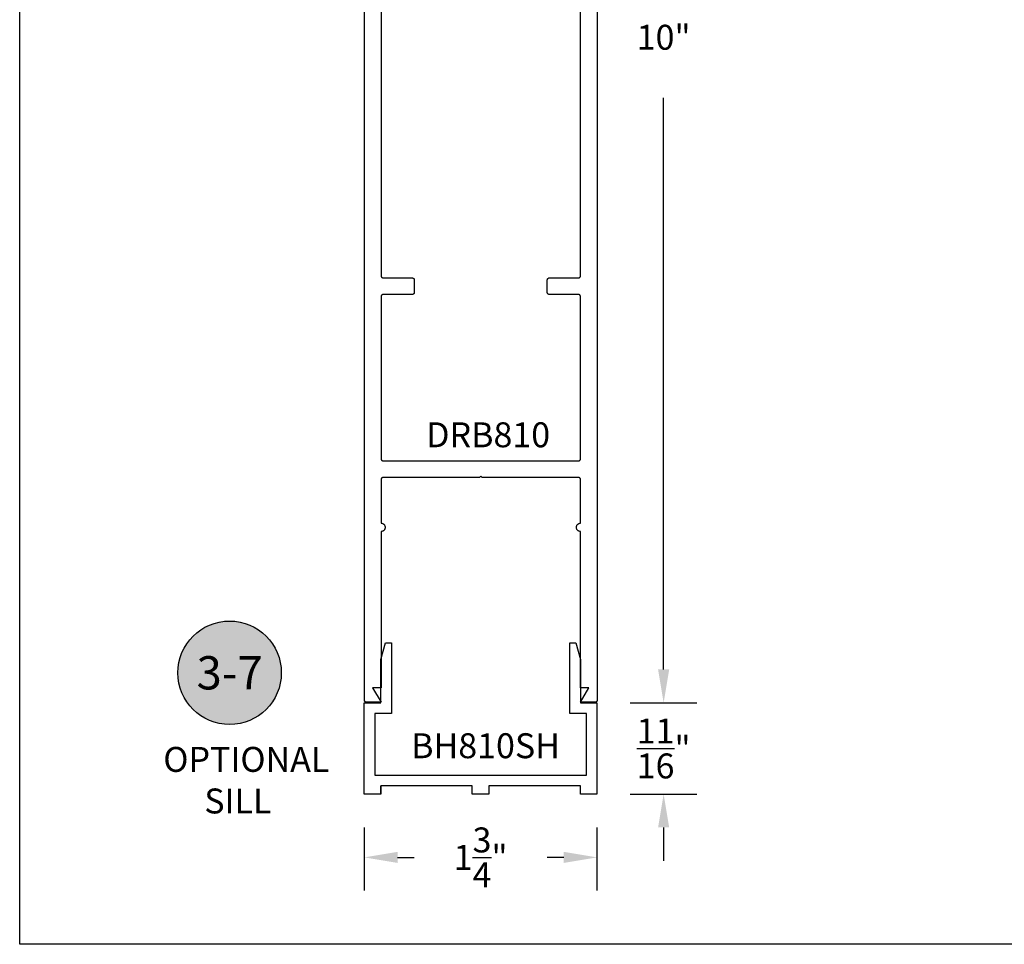
# Model space of a CAD drawing. Units: inches. Extents: x 0 to 108, y 0 to 43.
# Drawn here: x 0 to 7, y 0 to 7 of the extents above; entities that cross this region are included whole.
import ezdxf
from ezdxf.enums import TextEntityAlignment as Align

# ---------------------------------------------------------------- set-up
doc = ezdxf.new("R2010")
doc.units = ezdxf.units.IN
doc.header["$LTSCALE"] = 0.25
doc.header["$MEASUREMENT"] = 0
doc.header["$PDMODE"] = 2
for name, color, linetype in [('Arcadia-Dim', 4, 'Continuous'), ('Arcadia-Profile', 5, 'Continuous'), ('Arcadia-Shade', 8, 'Continuous'), ('Arcadia-Text', 3, 'Continuous')]:
    doc.layers.add(name, color=color, linetype=linetype)
doc.layers.add('Arcadia-mview', color=6, linetype='Continuous', plot=False)
doc.styles.get("Standard").update_dxf_attribs({"font": 'ARIALN.TTF'})
doc.dimstyles.get("Standard").update_dxf_attribs({"dimscale": 0, "dimtxt": 0.046875, "dimasz": 0.0625, "dimexe": 0.0625, "dimexo": 0.0625, "dimgap": 0.09, "dimtad": 0, "dimtih": 1, "dimtoh": 1, "dimdec": 4, "dimzin": 0, "dimdsep": 46, "dimlunit": 4, "dimtxsty": 'Standard', "dimcen": 0.046875, "dimadec": 0, "dimazin": 0, "dimtfac": 1, "dimtdec": 4, "dimtofl": 0, "dimtmove": 0, "dimatfit": 3, "dimfxl": 1, "dimtolj": 1, "dimtzin": 0, "dimarcsym": 0})

# ---------------------------------------------------------------- blocks, each defined once
blk = doc.blocks.new('Keynote')
at = {"layer": 'Arcadia-Shade', "lineweight": -3}
h = blk.add_hatch(color=256, dxfattribs=at)
h.dxf.hatch_style = 1
edge = h.paths.add_edge_path()
edge.add_arc((0, 0), 0.0972, 0, 360)
at = {"layer": 'Defpoints', "lineweight": -3}
blk.add_circle((0, 0), 0.0972, dxfattribs=at)
at = {"layer": 'Arcadia-Text'}
blk.add_attdef('KEYNOTE_BUBBLE', text='', height=0.0625, dxfattribs=at).set_placement((0, 0), align=Align.MIDDLE_CENTER)
blk = doc.blocks.new('*D24')
at = {"layer": 'Arcadia-Dim', "color": 0, "lineweight": -2}
for p, q in [((4.5767, 11.8186), (5.0927, 11.8186)), ((4.8427, 11.5686), (4.8427, 7.2728)), ((4.8427, 2.0655), (4.8427, 6.3613)), ((4.5914, 1.8155), (5.0927, 1.8155))]:
    blk.add_line(p, q, dxfattribs=at)
at = {"layer": 'Arcadia-Dim', "color": 0, "lineweight": -3}
for points in [[(4.801, 11.5686), (4.8844, 11.5686), (4.8427, 11.8186)], [(4.801, 2.0655), (4.8844, 2.0655), (4.8427, 1.8155)]]:
    blk.add_solid(points, dxfattribs=at)
at = {"layer": 'Defpoints', "color": 0, "lineweight": -3}
for p in [(4.3267, 11.8186), (4.8427, 11.8186), (4.3414, 1.8155)]:
    blk.add_point(p, dxfattribs=at)
at = {"layer": 'Arcadia-Dim', "color": 0, "insert": (4.8427, 6.817), "char_height": 0.1875, "attachment_point": 5}
blk.add_mtext('\\A1;10"', dxfattribs=at)
blk = doc.blocks.new('*D61')
at = {"layer": 'Arcadia-Dim', "color": 0, "lineweight": -2}
for p, q in [((2.5914, 0.878), (2.5914, 0.4032)), ((4.3414, 0.878), (4.3414, 0.4032)), ((2.8414, 0.6532), (2.9666, 0.6532)), ((4.0914, 0.6532), (3.9662, 0.6532))]:
    blk.add_line(p, q, dxfattribs=at)
at = {"layer": 'Arcadia-Dim', "color": 0, "lineweight": -3}
for points in [[(2.8414, 0.6948), (2.8414, 0.6115), (2.5914, 0.6532)], [(4.0914, 0.6948), (4.0914, 0.6115), (4.3414, 0.6532)]]:
    blk.add_solid(points, dxfattribs=at)
at = {"layer": 'Defpoints', "color": 0, "lineweight": -3}
for p in [(2.5914, 1.128), (4.3414, 1.128), (4.3414, 0.6532)]:
    blk.add_point(p, dxfattribs=at)
at = {"layer": 'Arcadia-Dim', "color": 0, "insert": (3.4664, 0.6532), "char_height": 0.1875, "attachment_point": 5}
blk.add_mtext('\\A1;1{\\H1.000000x;\\S3/4;}"', dxfattribs=at)
blk = doc.blocks.new('*D51')
at = {"layer": 'Arcadia-Dim', "color": 0, "lineweight": -2}
for p, q in [((4.8427, 2.0655), (4.8427, 2.3155)), ((4.5914, 1.8155), (5.0927, 1.8155)), ((4.5914, 1.128), (5.0927, 1.128)), ((4.8427, 0.878), (4.8427, 0.628))]:
    blk.add_line(p, q, dxfattribs=at)
at = {"layer": 'Arcadia-Dim', "color": 0, "lineweight": -3}
for points in [[(4.801, 2.0655), (4.8844, 2.0655), (4.8427, 1.8155)], [(4.801, 0.878), (4.8844, 0.878), (4.8427, 1.128)]]:
    blk.add_solid(points, dxfattribs=at)
at = {"layer": 'Defpoints', "color": 0, "lineweight": -3}
for p in [(4.3414, 1.8155), (4.8427, 1.8155), (4.3414, 1.128)]:
    blk.add_point(p, dxfattribs=at)
at = {"layer": 'Arcadia-Dim', "color": 0, "insert": (4.8427, 1.4717), "char_height": 0.1875, "attachment_point": 5}
blk.add_mtext('\\A1;{\\H1.000000x;\\S11/16;}"', dxfattribs=at)

msp = doc.modelspace()

# ---------------------------------------------------------------- linework, layer by layer
at = {"layer": 'Arcadia-mview', "lineweight": -3}
msp.add_lwpolyline([(0, 37.31833), (32, 37.31833), (32, 0), (0, 0)], close=True, dxfattribs=at)
at = {"layer": 'Arcadia-Profile', "extrusion": (1e-16, -1e-16, -1)}
for points in [[(-4.3427, 11.80258), (-4.3427, 1.83458), (-4.34268, 1.83374), (-4.34261, 1.83291), (-4.34251, 1.83208), (-4.34235, 1.83125), (-4.34216, 1.83044), (-4.34192, 1.82963), (-4.34164, 1.82884), (-4.34132, 1.82807), (-4.34096, 1.82731), (-4.34056, 1.82658), (-4.34012, 1.82586), (-4.33965, 1.82517), (-4.33914, 1.82451), (-4.33859, 1.82387), (-4.33802, 1.82326), (-4.33741, 1.82269), (-4.33677, 1.82214), (-4.33611, 1.82163), (-4.33542, 1.82116), (-4.3347, 1.82072), (-4.33397, 1.82032), (-4.33321, 1.81996), (-4.33244, 1.81964), (-4.33165, 1.81936), (-4.33084, 1.81912), (-4.33003, 1.81893), (-4.32921, 1.81878), (-4.32837, 1.81867), (-4.32754, 1.8186), (-4.3267, 1.81858), (-4.2177, 1.81858), (-4.28121, 1.92858), (-4.2177, 1.92858), (-4.2177, 3.10258), (-4.21446, 3.10275), (-4.21126, 3.10326), (-4.20812, 3.1041), (-4.20509, 3.10526), (-4.2022, 3.10673), (-4.19948, 3.1085), (-4.19696, 3.11054), (-4.19467, 3.11284), (-4.19262, 3.11536), (-4.19086, 3.11808), (-4.18938, 3.12097), (-4.18822, 3.124), (-4.18738, 3.12713), (-4.18687, 3.13034), (-4.1867, 3.13358), (-4.18687, 3.13682), (-4.18738, 3.14002), (-4.18822, 3.14316), (-4.18938, 3.14619), (-4.19086, 3.14908), (-4.19262, 3.1518), (-4.19467, 3.15432), (-4.19696, 3.15662), (-4.19948, 3.15866), (-4.2022, 3.16043), (-4.20509, 3.1619), (-4.20812, 3.16306), (-4.21126, 3.1639), (-4.21446, 3.16441), (-4.2177, 3.16458), (-4.2177, 3.49258), (-4.21768, 3.49342), (-4.21761, 3.49425), (-4.21751, 3.49508), (-4.21735, 3.49591), (-4.21716, 3.49672), (-4.21692, 3.49752), (-4.21664, 3.49831), (-4.21632, 3.49909), (-4.21596, 3.49984), (-4.21556, 3.50058), (-4.21512, 3.50129), (-4.21465, 3.50198), (-4.21414, 3.50265), (-4.21359, 3.50328), (-4.21302, 3.50389), (-4.21241, 3.50447), (-4.21177, 3.50501), (-4.21111, 3.50552), (-4.21042, 3.506), (-4.2097, 3.50643), (-4.20897, 3.50683), (-4.20821, 3.5072), (-4.20744, 3.50752), (-4.20665, 3.5078), (-4.20584, 3.50803), (-4.20503, 3.50823), (-4.20421, 3.50838), (-4.20337, 3.50849), (-4.20254, 3.50856), (-4.2017, 3.50858), (-3.4777, 3.50858), (-3.4677, 3.51858), (-3.4577, 3.50858), (-2.7337, 3.50858), (-2.73286, 3.50856), (-2.73203, 3.50849), (-2.7312, 3.50838), (-2.73038, 3.50823), (-2.72956, 3.50803), (-2.72876, 3.5078), (-2.72797, 3.50752), (-2.72719, 3.5072), (-2.72644, 3.50683), (-2.7257, 3.50643), (-2.72499, 3.506), (-2.7243, 3.50552), (-2.72363, 3.50501), (-2.723, 3.50447), (-2.72239, 3.50389), (-2.72181, 3.50328), (-2.72127, 3.50265), (-2.72076, 3.50198), (-2.72028, 3.50129), (-2.71985, 3.50058), (-2.71945, 3.49984), (-2.71909, 3.49909), (-2.71877, 3.49831), (-2.71849, 3.49752), (-2.71825, 3.49672), (-2.71805, 3.49591), (-2.7179, 3.49508), (-2.71779, 3.49425), (-2.71772, 3.49342), (-2.7177, 3.49258), (-2.7177, 3.16458), (-2.72094, 3.16441), (-2.72415, 3.1639), (-2.72728, 3.16306), (-2.73031, 3.1619), (-2.7332, 3.16043), (-2.73592, 3.15866), (-2.73845, 3.15662), (-2.74074, 3.15432), (-2.74278, 3.1518), (-2.74455, 3.14908), (-2.74602, 3.14619), (-2.74719, 3.14316), (-2.74802, 3.14002), (-2.74853, 3.13682), (-2.7487, 3.13358), (-2.74853, 3.13034), (-2.74802, 3.12713), (-2.74719, 3.124), (-2.74602, 3.12097), (-2.74455, 3.11808), (-2.74278, 3.11536), (-2.74074, 3.11284), (-2.73845, 3.11054), (-2.73592, 3.1085), (-2.7332, 3.10673), (-2.73031, 3.10526), (-2.72728, 3.1041), (-2.72415, 3.10326), (-2.72094, 3.10275), (-2.7177, 3.10258), (-2.7177, 1.92858), (-2.65419, 1.92858), (-2.7177, 1.81858), (-2.6087, 1.81858), (-2.60786, 1.8186), (-2.60703, 1.81867), (-2.6062, 1.81878), (-2.60538, 1.81893), (-2.60456, 1.81912), (-2.60376, 1.81936), (-2.60297, 1.81964), (-2.60219, 1.81996), (-2.60144, 1.82032), (-2.6007, 1.82072), (-2.59999, 1.82116), (-2.5993, 1.82163), (-2.59863, 1.82214), (-2.598, 1.82269), (-2.59739, 1.82326), (-2.59681, 1.82387), (-2.59627, 1.82451), (-2.59576, 1.82517), (-2.59528, 1.82586), (-2.59485, 1.82658), (-2.59445, 1.82731), (-2.59409, 1.82807), (-2.59377, 1.82884), (-2.59349, 1.82963), (-2.59325, 1.83044), (-2.59305, 1.83125), (-2.5929, 1.83208), (-2.59279, 1.83291), (-2.59272, 1.83374), (-2.5927, 1.83458), (-2.5927, 11.80258)], [(-2.7177, 8.61258), (-2.7177, 5.02458), (-2.71772, 5.02374), (-2.71779, 5.02291), (-2.7179, 5.02208), (-2.71805, 5.02125), (-2.71825, 5.02044), (-2.71849, 5.01963), (-2.71877, 5.01884), (-2.71909, 5.01807), (-2.71945, 5.01731), (-2.71985, 5.01658), (-2.72028, 5.01586), (-2.72076, 5.01517), (-2.72127, 5.01451), (-2.72181, 5.01387), (-2.72239, 5.01326), (-2.723, 5.01269), (-2.72363, 5.01214), (-2.7243, 5.01163), (-2.72499, 5.01116), (-2.7257, 5.01072), (-2.72644, 5.01032), (-2.72719, 5.00996), (-2.72797, 5.00964), (-2.72876, 5.00936), (-2.72956, 5.00912), (-2.73038, 5.00893), (-2.7312, 5.00878), (-2.73203, 5.00867), (-2.73286, 5.0086), (-2.7337, 5.00858), (-2.9517, 5.00858), (-2.95254, 5.00856), (-2.95337, 5.00849), (-2.95421, 5.00838), (-2.95503, 5.00823), (-2.95584, 5.00803), (-2.95665, 5.0078), (-2.95744, 5.00752), (-2.95821, 5.0072), (-2.95897, 5.00683), (-2.9597, 5.00643), (-2.96042, 5.006), (-2.96111, 5.00552), (-2.96177, 5.00501), (-2.96241, 5.00447), (-2.96302, 5.00389), (-2.96359, 5.00328), (-2.96414, 5.00265), (-2.96465, 5.00198), (-2.96512, 5.00129), (-2.96556, 5.00058), (-2.96596, 4.99984), (-2.96632, 4.99909), (-2.96664, 4.99831), (-2.96692, 4.99752), (-2.96716, 4.99672), (-2.96735, 4.99591), (-2.96751, 4.99508), (-2.96761, 4.99425), (-2.96768, 4.99342), (-2.9677, 4.99258), (-2.9677, 4.89958), (-2.96768, 4.89874), (-2.96761, 4.89791), (-2.96751, 4.89708), (-2.96735, 4.89625), (-2.96716, 4.89544), (-2.96692, 4.89463), (-2.96664, 4.89384), (-2.96632, 4.89307), (-2.96596, 4.89231), (-2.96556, 4.89158), (-2.96512, 4.89086), (-2.96465, 4.89017), (-2.96414, 4.88951), (-2.96359, 4.88887), (-2.96302, 4.88826), (-2.96241, 4.88769), (-2.96177, 4.88714), (-2.96111, 4.88663), (-2.96042, 4.88616), (-2.9597, 4.88572), (-2.95897, 4.88532), (-2.95821, 4.88496), (-2.95744, 4.88464), (-2.95665, 4.88436), (-2.95584, 4.88412), (-2.95503, 4.88393), (-2.95421, 4.88378), (-2.95337, 4.88367), (-2.95254, 4.8836), (-2.9517, 4.88358), (-2.7337, 4.88358), (-2.73286, 4.88356), (-2.73203, 4.88349), (-2.7312, 4.88338), (-2.73038, 4.88323), (-2.72956, 4.88303), (-2.72876, 4.8828), (-2.72797, 4.88252), (-2.72719, 4.8822), (-2.72644, 4.88183), (-2.7257, 4.88143), (-2.72499, 4.881), (-2.7243, 4.88052), (-2.72363, 4.88001), (-2.723, 4.87947), (-2.72239, 4.87889), (-2.72181, 4.87828), (-2.72127, 4.87765), (-2.72076, 4.87698), (-2.72028, 4.87629), (-2.71985, 4.87558), (-2.71945, 4.87484), (-2.71909, 4.87409), (-2.71877, 4.87331), (-2.71849, 4.87252), (-2.71825, 4.87172), (-2.71805, 4.87091), (-2.7179, 4.87008), (-2.71779, 4.86925), (-2.71772, 4.86842), (-2.7177, 4.86758), (-2.7177, 3.64958), (-2.71772, 3.64874), (-2.71779, 3.64791), (-2.7179, 3.64708), (-2.71805, 3.64625), (-2.71825, 3.64544), (-2.71849, 3.64463), (-2.71877, 3.64384), (-2.71909, 3.64307), (-2.71945, 3.64231), (-2.71985, 3.64158), (-2.72028, 3.64086), (-2.72076, 3.64017), (-2.72127, 3.63951), (-2.72181, 3.63887), (-2.72239, 3.63826), (-2.723, 3.63769), (-2.72363, 3.63714), (-2.7243, 3.63663), (-2.72499, 3.63616), (-2.7257, 3.63572), (-2.72644, 3.63532), (-2.72719, 3.63496), (-2.72797, 3.63464), (-2.72876, 3.63436), (-2.72956, 3.63412), (-2.73038, 3.63393), (-2.7312, 3.63378), (-2.73203, 3.63367), (-2.73286, 3.6336), (-2.7337, 3.63358), (-4.2017, 3.63358), (-4.20254, 3.6336), (-4.20337, 3.63367), (-4.20421, 3.63378), (-4.20503, 3.63393), (-4.20584, 3.63412), (-4.20665, 3.63436), (-4.20744, 3.63464), (-4.20821, 3.63496), (-4.20897, 3.63532), (-4.2097, 3.63572), (-4.21042, 3.63616), (-4.21111, 3.63663), (-4.21177, 3.63714), (-4.21241, 3.63769), (-4.21302, 3.63826), (-4.21359, 3.63887), (-4.21414, 3.63951), (-4.21465, 3.64017), (-4.21512, 3.64086), (-4.21556, 3.64158), (-4.21596, 3.64231), (-4.21632, 3.64307), (-4.21664, 3.64384), (-4.21692, 3.64463), (-4.21716, 3.64544), (-4.21735, 3.64625), (-4.21751, 3.64708), (-4.21761, 3.64791), (-4.21768, 3.64874), (-4.2177, 3.64958), (-4.2177, 4.86758), (-4.21768, 4.86842), (-4.21761, 4.86925), (-4.21751, 4.87008), (-4.21735, 4.87091), (-4.21716, 4.87172), (-4.21692, 4.87252), (-4.21664, 4.87331), (-4.21632, 4.87409), (-4.21596, 4.87484), (-4.21556, 4.87558), (-4.21512, 4.87629), (-4.21465, 4.87698), (-4.21414, 4.87765), (-4.21359, 4.87828), (-4.21302, 4.87889), (-4.21241, 4.87947), (-4.21177, 4.88001), (-4.21111, 4.88052), (-4.21042, 4.881), (-4.2097, 4.88143), (-4.20897, 4.88183), (-4.20821, 4.8822), (-4.20744, 4.88252), (-4.20665, 4.8828), (-4.20584, 4.88303), (-4.20503, 4.88323), (-4.20421, 4.88338), (-4.20337, 4.88349), (-4.20254, 4.88356), (-4.2017, 4.88358), (-3.9837, 4.88358), (-3.98287, 4.8836), (-3.98203, 4.88367), (-3.9812, 4.88378), (-3.98038, 4.88393), (-3.97956, 4.88412), (-3.97876, 4.88436), (-3.97797, 4.88464), (-3.97719, 4.88496), (-3.97644, 4.88532), (-3.9757, 4.88572), (-3.97499, 4.88616), (-3.9743, 4.88663), (-3.97363, 4.88714), (-3.973, 4.88769), (-3.97239, 4.88826), (-3.97181, 4.88887), (-3.97127, 4.88951), (-3.97076, 4.89017), (-3.97028, 4.89086), (-3.96985, 4.89158), (-3.96945, 4.89231), (-3.96909, 4.89307), (-3.96877, 4.89384), (-3.96849, 4.89463), (-3.96825, 4.89544), (-3.96805, 4.89625), (-3.9679, 4.89708), (-3.96779, 4.89791), (-3.96772, 4.89874), (-3.9677, 4.89958), (-3.9677, 4.99258), (-3.96772, 4.99342), (-3.96779, 4.99425), (-3.9679, 4.99508), (-3.96805, 4.99591), (-3.96825, 4.99672), (-3.96849, 4.99752), (-3.96877, 4.99831), (-3.96909, 4.99909), (-3.96945, 4.99984), (-3.96985, 5.00058), (-3.97028, 5.00129), (-3.97076, 5.00198), (-3.97127, 5.00265), (-3.97181, 5.00328), (-3.97239, 5.00389), (-3.973, 5.00447), (-3.97363, 5.00501), (-3.9743, 5.00552), (-3.97499, 5.006), (-3.9757, 5.00643), (-3.97644, 5.00683), (-3.97719, 5.0072), (-3.97797, 5.00752), (-3.97876, 5.0078), (-3.97956, 5.00803), (-3.98038, 5.00823), (-3.9812, 5.00838), (-3.98203, 5.00849), (-3.98287, 5.00856), (-3.9837, 5.00858), (-4.2017, 5.00858), (-4.20254, 5.0086), (-4.20337, 5.00867), (-4.20421, 5.00878), (-4.20503, 5.00893), (-4.20584, 5.00912), (-4.20665, 5.00936), (-4.20744, 5.00964), (-4.20821, 5.00996), (-4.20897, 5.01032), (-4.2097, 5.01072), (-4.21042, 5.01116), (-4.21111, 5.01163), (-4.21177, 5.01214), (-4.21241, 5.01269), (-4.21302, 5.01326), (-4.21359, 5.01387), (-4.21414, 5.01451), (-4.21465, 5.01517), (-4.21512, 5.01586), (-4.21556, 5.01658), (-4.21596, 5.01731), (-4.21632, 5.01807), (-4.21664, 5.01884), (-4.21692, 5.01963), (-4.21716, 5.02044), (-4.21735, 5.02125), (-4.21751, 5.02208), (-4.21761, 5.02291), (-4.21768, 5.02374), (-4.2177, 5.02458), (-4.2177, 8.61258)]]:
    msp.add_lwpolyline(points, dxfattribs=at)
at = {"layer": 'Arcadia-Profile'}
msp.add_lwpolyline([(2.71637, 1.12796), (2.71637, 1.19046), (2.71637, 1.12796), (2.59137, 1.12796), (2.59137, 1.81546), (2.71637, 1.81546), (2.71637, 2.14046), (2.74986, 2.26546), (2.79637, 2.26546), (2.79637, 1.73546), (2.67137, 1.73546), (2.67137, 1.27046), (4.26137, 1.27046), (4.26137, 1.73546), (4.13637, 1.73546), (4.13637, 2.26546), (4.18288, 2.26546), (4.21637, 2.14046), (4.21637, 1.81546), (4.34137, 1.81546), (4.34137, 1.12796), (4.21637, 1.12796), (4.21637, 1.19046), (3.52887, 1.19046), (3.52887, 1.12796), (3.40387, 1.12796), (3.40387, 1.19046), (2.71637, 1.19046)], dxfattribs=at)

# ---------------------------------------------------------------- block references
at = {"layer": 'Arcadia-Profile', "lineweight": -3, "xscale": 4, "yscale": 4, "zscale": 4}
msp.add_blockref('Keynote', (1.57878, 2.04051), dxfattribs=at).add_auto_attribs({'KEYNOTE_BUBBLE': '3-7'})

# ---------------------------------------------------------------- texts
at = {"layer": 'Arcadia-Text', "lineweight": -3}
for s, p in [('DRB810', (3.05659, 3.73554)), ('BH810SH', (2.94392, 1.3986))]:
    msp.add_text(s, height=0.1875, dxfattribs=at).set_placement(p)
at = {"layer": 'Arcadia-Text', "lineweight": -3, "insert": (0.41202, 1.48343), "char_height": 0.1875, "attachment_point": 1}
msp.add_mtext_dynamic_manual_height_columns('{\\W5.826;  }OPTIONAL\\P{\\W8.5182;  }SILL', width=2.4592372, gutter_width=1.25, heights=[0], dxfattribs=at)

# ---------------------------------------------------------------- dimensions: what is measured, and where the dimension line sits
at = {"layer": 'Arcadia-Dim'}
dim = msp.add_linear_dim(base=(4.8427, 11.81858), p1=(4.34137, 1.81546), p2=(4.3267, 11.81858), angle=90, dimstyle='Standard', override={"dimscale": 4}, dxfattribs=at)
dim.commit()
dim.dimension.update_dxf_attribs({"geometry": '*D24', "text_midpoint": (4.8427, 6.81702)})
dim = msp.add_linear_dim(base=(4.8427, 1.81546), p1=(4.34137, 1.12796), p2=(4.34137, 1.81546), angle=90, dimstyle='Standard', override={"dimscale": 4}, dxfattribs=at)
dim.commit()
dim.dimension.update_dxf_attribs({"geometry": '*D51', "text_midpoint": (4.8427, 1.47171), "dimtype": 160})
dim = msp.add_linear_dim(base=(4.34137, 0.65317), p1=(2.59137, 1.12796), p2=(4.34137, 1.12796), dimstyle='Standard', override={"dimscale": 4}, dxfattribs=at)
dim.commit()
dim.dimension.update_dxf_attribs({"geometry": '*D61', "text_midpoint": (3.46637, 0.65317), "dimtype": 160})

doc.saveas('drawing.dxf')
